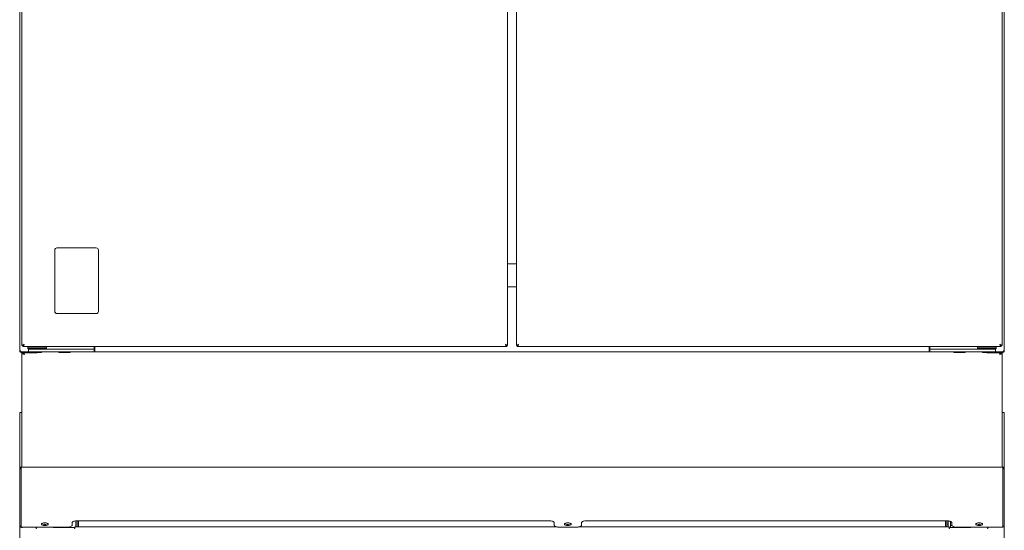
# Model space of a CAD drawing. Units: millimetres. Extents: x 531 to 1431, y 72 to 1837.
# Drawn here: x 531 to 1431, y 905 to 1371 of the extents above; entities that cross this region are included whole.
import ezdxf

# ---------------------------------------------------------------- set-up
doc = ezdxf.new("R2010")
doc.units = ezdxf.units.MM
doc.linetypes.add('SLD-Solid', pattern=[0])

msp = doc.modelspace()

# ---------------------------------------------------------------- linework, layer by layer
at = {"color": 7, "linetype": 'SLD-Solid', "lineweight": 15}
for p, q in [((530.97, 1068.7), (530.97, 1610.63)), ((1430.97, 1610.63), (1430.97, 1068.7)), ((532.97, 1595.58), (532.97, 1073.32)), ((976.97, 1595.58), (976.97, 1073.32)), ((984.97, 1595.58), (984.97, 1073.32)), ((1428.97, 1073.32), (1428.97, 1595.58)), ((564.97, 1162.45), (600.97, 1162.45)), ((562.97, 1104.44), (562.97, 1160.45)), ((602.97, 1160.45), (602.97, 1104.45)), ((976.97, 1147.95), (978.22, 1147.95)), ((984.97, 1147.95), (978.22, 1147.95)), ((976.97, 1126.93), (984.97, 1126.93)), ((600.97, 1102.45), (564.97, 1102.45)), ((532.97, 1073.32), (533.77, 1073.32)), ((533.84, 1073.25), (533.84, 1072.45)), ((533.84, 1072.45), (546.08, 1072.45)), ((538.97, 1072.45), (538.47, 1071.95)), ((538.47, 1071.95), (538.47, 1070.45)), ((538.47, 1071.95), (542.32, 1071.95)), ((542.32, 1071.95), (555.47, 1071.95)), ((546.08, 1072.45), (547.86, 1072.45)), ((547.86, 1072.45), (976.1, 1072.45)), ((555.47, 1071.95), (554.97, 1072.45)), ((555.47, 1070.45), (555.47, 1071.95)), ((598.97, 1069.95), (598.97, 1072.45)), ((599.77, 1067.52), (599.77, 1072.45)), ((976.1, 1073.25), (976.1, 1072.45)), ((976.97, 1073.32), (976.17, 1073.32)), ((984.97, 1073.32), (985.77, 1073.32)), ((985.84, 1073.25), (985.84, 1072.45)), ((985.84, 1072.45), (1414.08, 1072.45)), ((1362.17, 1072.45), (1362.17, 1067.52)), ((1362.97, 1072.45), (1362.97, 1069.95)), ((1406.97, 1072.45), (1406.47, 1071.95)), ((1406.47, 1071.95), (1406.47, 1070.45)), ((1406.47, 1071.95), (1410.32, 1071.95)), ((1410.32, 1071.95), (1423.47, 1071.95)), ((1414.08, 1072.45), (1415.86, 1072.45)), ((1415.86, 1072.45), (1428.1, 1072.45)), ((1423.47, 1071.95), (1422.97, 1072.45)), ((1423.47, 1070.45), (1423.47, 1071.95)), ((1428.1, 1073.25), (1428.1, 1072.45)), ((1428.97, 1073.32), (1428.17, 1073.32)), ((532.97, 1066.24), (532.97, 962.04)), ((532.97, 1066.24), (534.17, 1066.24)), ((533.02, 1067.52), (538.97, 1067.52)), ((533.02, 1067.45), (533.02, 1066.65)), ((533.02, 1067.45), (538.97, 1067.45)), ((533.02, 1066.65), (546.97, 1066.65)), ((534.18, 1066.65), (534.18, 1066.25)), ((538.47, 1070.45), (538.97, 1069.95)), ((538.47, 1070.45), (542.32, 1070.45)), ((538.97, 1069.95), (542.59, 1069.95)), ((538.97, 1069.95), (538.97, 1067.45)), ((538.97, 1069.95), (552.14, 1069.95)), ((538.97, 1067.45), (552.14, 1067.45)), ((542.32, 1070.45), (555.47, 1070.45)), ((542.59, 1069.95), (552.14, 1069.95)), ((543.07, 1067.45), (543.07, 1066.95)), ((543.07, 1066.95), (550.87, 1066.95)), ((546.97, 1066.65), (546.97, 1066.95)), ((550.87, 1066.95), (550.87, 1067.45)), ((552.14, 1069.95), (598.97, 1069.95)), ((552.14, 1067.45), (598.97, 1067.45)), ((554.97, 1069.95), (555.47, 1070.45)), ((566.82, 1067.45), (566.82, 1066.95)), ((577.22, 1066.95), (566.82, 1066.95)), ((577.22, 1066.95), (577.22, 1067.45)), ((598.97, 1069.95), (598.97, 1067.45)), ((598.97, 1067.52), (599.77, 1067.52)), ((1362.97, 1067.45), (598.97, 1067.45)), ((1362.97, 1067.52), (1362.17, 1067.52)), ((1362.97, 1069.95), (1362.97, 1067.45)), ((1362.97, 1069.95), (1364.74, 1069.95)), ((1362.97, 1067.45), (1364.74, 1067.45)), ((1364.74, 1069.95), (1409.8, 1069.95)), ((1364.74, 1067.45), (1409.8, 1067.45)), ((1384.82, 1067.45), (1384.82, 1066.95)), ((1395.22, 1066.95), (1384.82, 1066.95)), ((1395.22, 1066.95), (1395.22, 1067.45)), ((1406.47, 1070.45), (1406.97, 1069.95)), ((1406.47, 1070.45), (1410.32, 1070.45)), ((1409.8, 1069.95), (1422.97, 1069.95)), ((1409.8, 1067.45), (1422.97, 1067.45)), ((1410.32, 1070.45), (1423.47, 1070.45)), ((1411.07, 1067.45), (1411.07, 1066.95)), ((1411.07, 1066.95), (1418.87, 1066.95)), ((1414.97, 1066.65), (1414.97, 1066.95)), ((1428.92, 1066.65), (1414.97, 1066.65)), ((1418.87, 1066.95), (1418.87, 1067.45)), ((1422.97, 1069.95), (1423.47, 1070.45)), ((1422.97, 1069.95), (1422.97, 1067.45)), ((1428.92, 1067.52), (1422.97, 1067.52)), ((1428.92, 1067.45), (1422.97, 1067.45)), ((1427.76, 1066.65), (1427.76, 1066.25)), ((1428.97, 1066.24), (1427.77, 1066.24)), ((1428.92, 1066.65), (1428.92, 1067.45)), ((1428.97, 962.04), (1428.97, 1066.24)), ((532.97, 1012.08), (530.97, 1012.08)), ((530.97, 1012.08), (530.97, 1012.01)), ((530.97, 1012.01), (530.97, 1003.09)), ((1430.97, 1012.08), (1428.97, 1012.08)), ((1430.97, 1012.08), (1430.97, 1012.01)), ((1430.97, 1012.01), (1430.97, 1003.09)), ((530.97, 1003.09), (530.97, 978.17)), ((1430.97, 1003.09), (1430.97, 978.17)), ((530.97, 978.17), (530.97, 963.3)), ((1430.97, 978.17), (1430.97, 963.3)), ((530.97, 963.3), (530.97, 962.05)), ((1430.97, 963.3), (1430.97, 962.05)), ((532.97, 962.05), (530.97, 962.05)), ((530.97, 962.05), (530.97, 960.75)), ((530.97, 960.74), (532.17, 960.74)), ((530.97, 918.57), (530.97, 960.74)), ((532.17, 917.38), (532.17, 962.04)), ((532.17, 962.04), (533.42, 962.04)), ((533.42, 962.05), (533.26, 962.04)), ((533.42, 962.04), (533.42, 962.05)), ((1428.52, 962.05), (533.42, 962.05)), ((1428.52, 962.05), (1428.52, 962.04)), ((1428.68, 962.04), (1428.52, 962.05)), ((1428.52, 962.04), (1429.77, 962.04)), ((1430.97, 962.05), (1428.97, 962.05)), ((1429.77, 917.38), (1429.77, 962.04)), ((1430.97, 960.74), (1429.77, 960.74)), ((1430.97, 962.05), (1430.97, 960.74)), ((1430.97, 918.57), (1430.97, 960.74)), ((530.97, 908.36), (530.97, 918.57)), ((1430.97, 908.36), (1430.97, 918.57)), ((532.17, 907.7), (532.17, 917.38)), ((578.97, 911.29), (578.97, 909.3)), ((582.27, 907.52), (582.27, 913.17)), ((583.47, 907.52), (583.47, 913.28)), ((1014.47, 913.29), (583.97, 913.29)), ((584.67, 907.52), (584.67, 913.29)), ((1019.47, 909.3), (1019.47, 911.29)), ((1044.47, 911.29), (1044.47, 909.3)), ((1377.97, 913.29), (1049.47, 913.29)), ((1377.27, 913.29), (1377.27, 907.52)), ((1378.47, 910.25), (1378.47, 913.28)), ((1378.47, 910.25), (1379.67, 910.25)), ((1378.47, 908.25), (1378.47, 910.25)), ((1379.67, 910.25), (1379.67, 913.17)), ((1379.67, 912.75), (1381.39, 912.75)), ((1379.67, 910.25), (1379.67, 908.25)), ((1381.67, 912.63), (1381.67, 906.97)), ((1382.97, 909.3), (1382.97, 911.29)), ((1429.77, 907.7), (1429.77, 917.38)), ((532.17, 908.36), (530.97, 908.36)), ((530.97, 907.52), (530.97, 908.36)), ((531.97, 907.52), (530.97, 907.52)), ((530.97, 906.11), (530.97, 907.52)), ((530.97, 831.24), (530.97, 906.11)), ((573.97, 907.31), (533.17, 907.31)), ((545.97, 907.31), (545.97, 906.11)), ((546.47, 906.11), (545.97, 906.11)), ((546.47, 907.31), (546.47, 906.11)), ((561.47, 907.31), (561.47, 906.97)), ((580.97, 906.97), (561.47, 906.97)), ((580.97, 906.11), (580.97, 906.97)), ((581.47, 906.11), (580.97, 906.11)), ((1022.21, 907.52), (581.47, 907.52)), ((581.47, 906.11), (581.47, 907.52)), ((1039.47, 907.31), (1024.47, 907.31)), ((1380.47, 907.52), (1041.74, 907.52)), ((1378.47, 907.52), (1378.47, 908.25)), ((1379.67, 907.52), (1379.67, 908.25)), ((1380.47, 907.52), (1380.47, 906.11)), ((1380.97, 906.11), (1380.47, 906.11)), ((1380.97, 906.97), (1380.97, 906.11)), ((1400.47, 906.97), (1380.97, 906.97)), ((1383.17, 908.75), (1382.65, 908.75)), ((1384.17, 906.97), (1384.17, 908)), ((1428.77, 907.31), (1387.97, 907.31)), ((1400.47, 907.31), (1400.47, 906.97)), ((1415.47, 907.31), (1415.47, 906.11)), ((1415.97, 906.11), (1415.47, 906.11)), ((1415.97, 906.11), (1415.97, 907.31)), ((1429.77, 908.36), (1430.97, 908.36)), ((1430.97, 907.52), (1429.97, 907.52)), ((1430.97, 908.36), (1430.97, 907.52)), ((1430.97, 907.52), (1430.97, 906.11)), ((1430.97, 831.24), (1430.97, 906.11))]:
    msp.add_line(p, q, dxfattribs=at)
at = {"color": 7, "linetype": 'SLD-Solid', "lineweight": 15, "flags": 128}
for points in [[(974.92, 1074.5), (975.77, 1073.99), (976.31, 1073.67), (976.75, 1073.45), (976.91, 1073.38), (976.97, 1073.32)], [(984.97, 1073.32), (985.07, 1073.38), (985.36, 1073.52), (985.79, 1073.76), (986.47, 1074.17), (987.02, 1074.5)], [(987.02, 1074.5), (987.02, 1074.5)], [(532.97, 1066.24), (533.12, 1065.96), (533.56, 1065.68), (534.23, 1065.4), (535.05, 1065.12), (535.42, 1065)], [(533.62, 1066.65), (533.38, 1066.35), (533.31, 1066.24)], [(1426.52, 1065), (1427.37, 1065.28), (1428.12, 1065.56), (1428.66, 1065.84), (1428.94, 1066.12), (1428.97, 1066.24)], [(1428.63, 1066.24), (1428.56, 1066.35), (1428.33, 1066.65)], [(553.97, 908.82), (555.06, 908.9), (556.03, 909.12), (556.74, 909.46), (557.12, 909.88), (557.12, 910.32), (556.74, 910.74), (556.03, 911.07), (555.06, 911.3), (553.97, 911.37), (552.88, 911.3), (551.91, 911.07), (551.2, 910.74), (550.82, 910.32), (550.82, 909.88), (551.2, 909.46), (551.91, 909.12), (552.88, 908.9), (553.97, 908.82)], [(553.97, 911.16), (553.13, 911.23), (552.84, 911.29)], [(555.11, 911.29), (554.81, 911.23), (553.97, 911.16)], [(573.97, 907.31), (574.95, 907.34), (575.88, 907.46), (576.75, 907.64), (577.51, 907.89), (578.13, 908.19), (578.59, 908.54), (578.87, 908.91), (578.97, 909.3)], [(583.97, 913.29), (583, 913.25), (582.06, 913.14), (581.19, 912.95), (580.43, 912.7), (579.81, 912.4), (579.35, 912.06), (579.07, 911.68), (578.97, 911.29)], [(1019.47, 911.29), (1019.37, 911.68), (1019.09, 912.06), (1018.63, 912.4), (1018.01, 912.7), (1017.25, 912.95), (1016.38, 913.14), (1015.45, 913.25), (1014.47, 913.29)], [(1019.47, 909.3), (1019.57, 908.91), (1019.85, 908.54), (1020.31, 908.19), (1020.93, 907.89), (1021.69, 907.64), (1022.56, 907.46), (1023.5, 907.34), (1024.47, 907.31)], [(1031.97, 908.82), (1033.06, 908.9), (1034.03, 909.12), (1034.74, 909.46), (1035.12, 909.88), (1035.12, 910.32), (1034.74, 910.74), (1034.03, 911.07), (1033.06, 911.3), (1031.97, 911.37), (1030.88, 911.3), (1029.91, 911.07), (1029.2, 910.74), (1028.82, 910.32), (1028.82, 909.88), (1029.2, 909.46), (1029.91, 909.12), (1030.88, 908.9), (1031.97, 908.82)], [(1039.47, 907.31), (1040.45, 907.34), (1041.38, 907.46), (1042.25, 907.64), (1043.01, 907.89), (1043.63, 908.19), (1044.09, 908.54), (1044.37, 908.91), (1044.47, 909.3)], [(1049.47, 913.29), (1048.5, 913.25), (1047.56, 913.14), (1046.69, 912.95), (1045.93, 912.7), (1045.31, 912.4), (1044.85, 912.06), (1044.57, 911.68), (1044.47, 911.29)], [(1382.97, 911.29), (1382.87, 911.68), (1382.59, 912.06), (1382.13, 912.4), (1381.51, 912.7), (1380.75, 912.95), (1379.88, 913.14), (1378.95, 913.25), (1377.97, 913.29)], [(1382.97, 909.3), (1383.07, 908.91), (1383.35, 908.54), (1383.81, 908.19), (1384.43, 907.89), (1385.19, 907.64), (1386.06, 907.46), (1387, 907.34), (1387.97, 907.31)], [(1407.97, 908.82), (1409.06, 908.9), (1410.03, 909.12), (1410.74, 909.46), (1411.12, 909.88), (1411.12, 910.32), (1410.74, 910.74), (1410.03, 911.07), (1409.06, 911.3), (1407.97, 911.37), (1406.88, 911.3), (1405.91, 911.07), (1405.2, 910.74), (1404.82, 910.32), (1404.82, 909.88), (1405.2, 909.46), (1405.91, 909.12), (1406.88, 908.9), (1407.97, 908.82)], [(1407.97, 911.16), (1407.13, 911.23), (1406.84, 911.29)], [(1409.11, 911.29), (1408.81, 911.23), (1407.97, 911.16)], [(532.17, 907.7), (532.19, 907.63), (532.25, 907.55), (532.34, 907.48), (532.46, 907.42), (532.61, 907.37), (532.79, 907.34), (532.98, 907.31), (533.17, 907.31)], [(1385.57, 907.55), (1385.01, 907.17), (1384.73, 906.97)], [(1428.77, 907.31), (1428.97, 907.31), (1429.15, 907.34), (1429.33, 907.37), (1429.48, 907.42), (1429.6, 907.48), (1429.69, 907.55), (1429.75, 907.63), (1429.77, 907.7)]]:
    msp.add_lwpolyline(points, dxfattribs=at)
at = {"color": 7, "linetype": 'SLD-Solid', "lineweight": 15}
for centre, radius, start, end in [((564.97, 1160.45), 2, 89.99303, 179.77883), ((564.97, 1160.45), 2, 89.92155, 179.8503), ((600.97, 1160.45), 2, 0.10006, 89.88713), ((600.97, 1160.45), 2, 0.02794, 89.95924), ((564.97, 1104.45), 2, 180.22457, 270.01557), ((564.97, 1104.45), 2, 180.15048, 270.08965), ((600.97, 1104.45), 2, 270.10057, 359.90028), ((600.97, 1104.45), 2, 270.03061, 359.97025), ((525.19, 1089.21), 17.7, 296.07961, 303.74257), ((524.9, 1083.97), 13.86, 309.77858, 316.88927), ((531.78, 1075), 3.28, 308.96572, 351.21406), ((532.94, 1075.28), 2.22, 293.9346, 339.40036), ((978.11, 1074.97), 3.22, 188.39242, 231.42703), ((976.91, 1075.2), 2.11, 199.31058, 247.35359), ((985, 1083.93), 13.81, 223.09845, 230.23376), ((999.01, 1060.53), 18.41, 130.65847, 136.00934), ((983.81, 1074.98), 3.24, 308.71349, 351.46708), ((985, 1075.22), 2.15, 293.06416, 340.2717), ((1430.13, 1074.98), 3.24, 188.53157, 231.28739), ((1428.94, 1075.22), 2.15, 199.72673, 246.93687), ((1439.3, 1093.65), 22.81, 237.1164, 243.0607), ((1436.74, 1083.66), 13.43, 222.99769, 230.33445), ((533.93, 1071.47), 4.05, 223.13391, 257.04641), ((533.02, 1068.7), 2.05, 179.99937, 270.00146), ((532.94, 1068.49), 1.05, 216.51675, 274.27199), ((536.27, 1067.11), 2.27, 202.35587, 247.96879), ((533.41, 1064.25), 2.14, 20.569, 69.1036), ((523.83, 1061.79), 12.03, 15.47146, 23.82596), ((1442.57, 1060.15), 16.76, 157.20073, 163.19741), ((1428.63, 1064.15), 2.27, 112.35515, 157.97089), ((1425.77, 1067.01), 2.14, 290.5682, 339.10713), ((1428.44, 1070.73), 3.24, 278.5307, 321.28897), ((1428.92, 1068.7), 2.05, 269.99811, 0.00106), ((1429, 1068.49), 1.05, 265.73912, 323.90469), ((533.42, 959.6), 2.45, 120.67742, 152.15584), ((1428.52, 959.6), 2.45, 27.84416, 59.32258), ((553.57, 914.45), 4.55, 236.77325, 275.0068), ((554.37, 914.45), 4.55, 264.9932, 303.22675), ((1031.57, 914.45), 4.55, 236.77366, 275.0064), ((1032.37, 914.45), 4.55, 264.99364, 303.2263), ((1382.65, 909.72), 0.975, 180, 270), ((1407.57, 914.45), 4.55, 236.77325, 275.0068), ((1408.37, 914.45), 4.55, 264.9932, 303.22675), ((533.42, 909.5), 2.45, 207.76431, 270), ((1428.52, 909.5), 2.45, 300.06827, 332.23569)]:
    msp.add_arc(centre, radius, start, end, dxfattribs=at)

doc.saveas('drawing.dxf')
